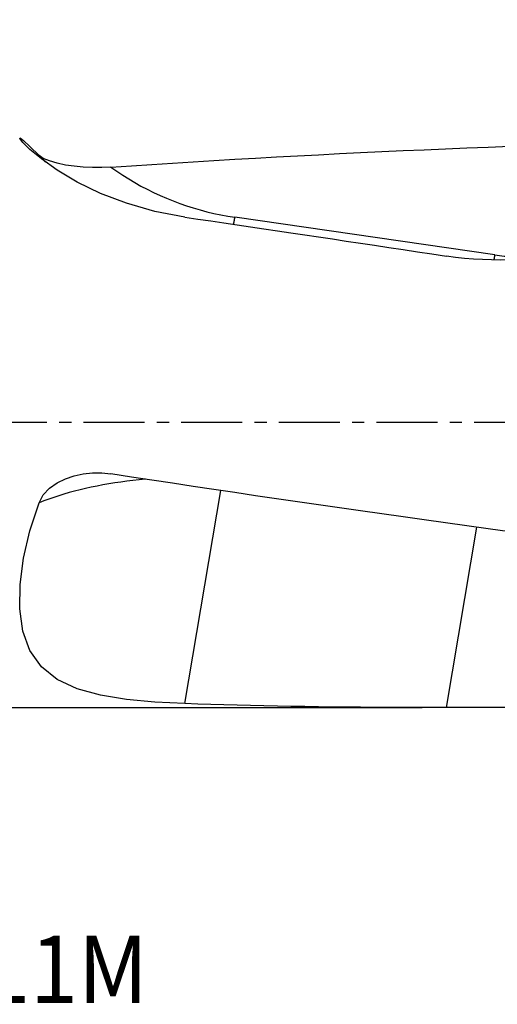
# Model space of a CAD drawing. Extents: x -41 to 81, y -30 to 57.
# Drawn here: x 28 to 53, y -30 to 21 of the extents above; entities that cross this region are included whole.
import ezdxf
from ezdxf.enums import TextEntityAlignment as Align

# ---------------------------------------------------------------- set-up
doc = ezdxf.new("R2010")
doc.units = 0
doc.header["$MEASUREMENT"] = 0
doc.linetypes.add('CENTER', pattern=[5.059896, 3.162435, -0.632487, 0.632487, -0.632487])
doc.layers.get('0').update_dxf_attribs({"linetype": 'CONTINUOUS'})
for name, color, linetype in [('1', 4, 'CONTINUOUS'), ('2', 7, 'CONTINUOUS'), ('SK4', 2, 'CENTER'), ('SK6', 5, 'CONTINUOUS')]:
    doc.layers.add(name, color=color, linetype=linetype)
doc.styles.add('SANDVIK_STYLE', font='simplex.shx', dxfattribs={"height": 3})
doc.styles.get("Standard").update_dxf_attribs({"font": 'simplex.shx'})
doc.dimstyles.new('SANDVIK_DIM', dxfattribs={"dimscale": 0, "dimtxt": 4.5, "dimasz": 4.57, "dimexe": 5, "dimexo": 0, "dimgap": 2.3, "dimtad": 1, "dimdsep": 46, "dimtxsty": 'SANDVIK_STYLE', "dimcen": 0.09, "dimclrd": 256, "dimclre": 256, "dimclrt": 256, "dimadec": 0, "dimazin": 0, "dimtfac": 1, "dimtofl": 0, "dimtmove": 2, "dimatfit": 3, "dimfxl": 1, "dimtolj": 1, "dimtzin": 0, "dimarcsym": 0})

# ---------------------------------------------------------------- blocks, each defined once
blk = doc.blocks.new('*D0')
for p, q in [((25, 16.756343), (25, 41.75)), ((65, 18), (65, 41.75)), ((65, 39.75), (25, 39.75))]:
    blk.add_line(p, q)
for points in [[(25, 39.75), (28.175, 40.167997), (28.175, 39.332003)], [(65, 39.75), (61.825, 39.332003), (61.825, 40.167997)]]:
    blk.add_solid(points)
blk.add_text('40', height=4.5).set_placement((41.346711, 42))
blk = doc.blocks.new('*D1')
for p, q in [((0, 22), (0, 51.75)), ((65, 18), (65, 51.75)), ((65, 49.75), (0, 49.75))]:
    blk.add_line(p, q)
for points in [[(0, 49.75), (3.175, 50.167997), (3.175, 49.332003)], [(65, 49.75), (61.825, 49.332003), (61.825, 50.167997)]]:
    blk.add_solid(points)
blk.add_text('65', height=4.5).set_placement((29.166447, 52))

msp = doc.modelspace()

# ---------------------------------------------------------------- linework, layer by layer
at = {"layer": '1'}
for p, q in [((52.673957, 8.685682), (39.200055, 10.638024)), ((36.612007, -14.554956), (38.478189, -3.519298)), ((50.16078, -14.754488), (51.73908, -5.421217)), ((25.642321, -14.756343), (48.909488, -14.756343))]:
    msp.add_line(p, q, dxfattribs=at)
for points in [[(36.612007, 10.641043, 0), (35.058574, 10.939975, 0), (33.585942, 11.35822, 0), (32.228099, 11.873254, 0), (31.020341, 12.4595, 0), (29.994266, 13.070868, 0), (29.173171, 13.653251, 0), (28.579107, 14.150582, 0), (28.211801, 14.51114, 0), (28.048841, 14.715198, 0), (28.066787, 14.746823, 0), (28.244992, 14.602641, 0), (28.574714, 14.294804, 0), (29.049483, 13.836011, 0)], [(32.779217, 13.230098, 0), (33.838123, 13.302238, 0), (34.900947, 13.37272, 0), (35.967558, 13.441535, 0), (37.037822, 13.508675, 0), (38.111607, 13.574131, 0), (39.188777, 13.637895, 0), (40.2692, 13.699959, 0), (41.35274, 13.760316, 0), (42.439262, 13.818958, 0), (43.528631, 13.875877, 0), (44.620711, 13.931066, 0), (45.715366, 13.98452, 0), (46.81246, 14.03623, 0), (47.911855, 14.08619, 0), (49.013415, 14.134395, 0), (50.117002, 14.180838, 0), (51.222479, 14.225514, 0), (52.329709, 14.268417, 0), (53.438552, 14.309541, 0)], [(32.779217, 13.230098, 0), (32.299472, 13.207837, 0), (31.818747, 13.207271, 0), (31.342237, 13.228824, 0), (30.875131, 13.272921, 0), (30.421108, 13.340515, 0), (29.984879, 13.433728, 0), (29.592107, 13.549729, 0), (29.27093, 13.684998, 0), (29.049483, 13.836011, 0)], [(29.049483, 13.836011, 0), (29.067045, 13.817651, 0), (29.084635, 13.799319, 0), (29.102253, 13.781014, 0), (29.1199, 13.762737, 0), (29.137575, 13.744487, 0), (29.155279, 13.726265, 0), (29.17301, 13.70807, 0), (29.19077, 13.689903, 0), (29.208557, 13.671764, 0), (29.226373, 13.653652, 0), (29.244217, 13.635568, 0), (29.262088, 13.617512, 0), (29.279988, 13.599483, 0), (29.297915, 13.581483, 0), (29.31587, 13.56351, 0), (29.333854, 13.545566, 0), (29.351864, 13.527649, 0), (29.369903, 13.50976, 0), (29.387969, 13.4919, 0)], [(32.779217, 13.230098, 0), (33.079763, 13.019111, 0), (33.385605, 12.815806, 0), (33.696554, 12.62031, 0), (34.012416, 12.432745, 0), (34.332995, 12.253228, 0), (34.65809, 12.08187, 0), (34.9875, 11.918778, 0), (35.321019, 11.764053, 0), (35.658441, 11.617791, 0), (35.999555, 11.480085, 0), (36.344149, 11.351018, 0), (36.692009, 11.230672, 0), (37.042917, 11.119122, 0), (37.396656, 11.016437, 0), (37.753006, 10.92268, 0), (38.111745, 10.83791, 0), (38.472649, 10.762181, 0), (38.835495, 10.695538, 0), (39.200055, 10.638024, 0)], [(36.612007, 10.641043, 0), (37.280605, 10.543032, 0), (37.954504, 10.444061, 0), (38.633644, 10.344139, 0), (39.317963, 10.243277, 0), (40.007398, 10.141482, 0), (40.701888, 10.038764, 0), (41.401367, 9.935132, 0), (42.105774, 9.830597, 0), (42.815043, 9.725167, 0), (43.529111, 9.618851, 0), (44.247912, 9.511661, 0), (44.971381, 9.403604, 0), (45.699452, 9.294692, 0), (46.432058, 9.184934, 0), (47.169134, 9.07434, 0), (47.910611, 8.962921, 0), (48.656424, 8.850685, 0), (49.406502, 8.737645, 0), (50.16078, 8.623809, 0)], [(39.134304, 10.270345, 0), (39.137991, 10.28925, 0), (39.141655, 10.308215, 0), (39.145296, 10.327239, 0), (39.148913, 10.346319, 0), (39.152505, 10.365455, 0), (39.156073, 10.384643, 0), (39.159616, 10.403883, 0), (39.163133, 10.423171, 0), (39.166625, 10.442507, 0), (39.170091, 10.461888, 0), (39.17353, 10.481312, 0), (39.176943, 10.500777, 0), (39.180329, 10.520281, 0), (39.183687, 10.539823, 0), (39.187017, 10.559401, 0), (39.19032, 10.579011, 0), (39.193594, 10.598654, 0), (39.196839, 10.618325, 0), (39.200055, 10.638024, 0)], [(52.631002, 8.437863, 0), (52.63337, 8.450738, 0), (52.635727, 8.463635, 0), (52.638072, 8.476553, 0), (52.640406, 8.489493, 0), (52.642728, 8.502452, 0), (52.645038, 8.515431, 0), (52.647336, 8.52843, 0), (52.649623, 8.541446, 0), (52.651897, 8.554481, 0), (52.65416, 8.567533, 0), (52.65641, 8.580601, 0), (52.658647, 8.593686, 0), (52.660873, 8.606787, 0), (52.663085, 8.619902, 0), (52.665285, 8.633032, 0), (52.667472, 8.646175, 0), (52.669647, 8.659332, 0), (52.671808, 8.672501, 0), (52.673957, 8.685682, 0)], [(52.673957, 8.685682, 0), (52.792057, 8.669059, 0), (52.910304, 8.653394, 0), (53.028692, 8.638687, 0), (53.147212, 8.624939, 0), (53.265857, 8.612152, 0), (53.384618, 8.600326, 0), (53.503489, 8.589462, 0), (53.622461, 8.579561, 0), (53.741527, 8.570623, 0), (53.860679, 8.562649, 0), (53.979909, 8.55564, 0), (54.09921, 8.549595, 0), (54.218574, 8.544516, 0), (54.337992, 8.540402, 0), (54.457458, 8.537254, 0), (54.576963, 8.535072, 0), (54.696501, 8.533857, 0), (54.816062, 8.533607, 0), (54.935639, 8.534324, 0)], [(53.438552, 8.425728, 0), (52.967071, 8.418436, 0), (52.49665, 8.42293, 0), (52.027299, 8.439257, 0), (51.559027, 8.467462, 0), (51.091843, 8.507592, 0), (50.625757, 8.559692, 0), (50.16078, 8.623809, 0)], [(29.049483, -4.148417, 0), (29.271083, -3.74365, 0), (29.592162, -3.401926, 0), (29.984736, -3.123319, 0), (30.420825, -2.907903, 0), (30.874884, -2.754531, 0), (31.342099, -2.655308, 0), (31.81872, -2.607417, 0), (32.299507, -2.609188, 0), (32.779217, -2.65895, 0)], [(34.568633, -2.931979, 0), (34.24229, -2.962663, 0), (33.919141, -2.997178, 0), (33.599332, -3.035508, 0), (33.28301, -3.077637, 0), (32.970316, -3.123546, 0), (32.661392, -3.173213, 0), (32.356378, -3.226616, 0), (32.055412, -3.283731, 0), (31.75863, -3.344532, 0), (31.466167, -3.408992, 0), (31.178154, -3.477081, 0), (30.894724, -3.548769, 0), (30.616002, -3.624023, 0), (30.342117, -3.702809, 0), (30.073191, -3.785091, 0), (29.809346, -3.870833, 0), (29.550702, -3.959995, 0), (29.297376, -4.052537, 0), (29.049483, -4.148417, 0)], [(53.438552, -5.655243, 0), (52.329709, -5.502727, 0), (51.222479, -5.349525, 0), (50.117002, -5.195656, 0), (49.013415, -5.04114, 0), (47.911855, -4.885995, 0), (46.81246, -4.730241, 0), (45.715366, -4.573898, 0), (44.620711, -4.416985, 0), (43.528631, -4.259521, 0), (42.439262, -4.101526, 0), (41.35274, -3.94302, 0), (40.2692, -3.784022, 0), (39.188777, -3.624553, 0), (38.111607, -3.464632, 0), (37.037822, -3.304279, 0), (35.967558, -3.143514, 0), (34.900947, -2.982358, 0), (33.838123, -2.82083, 0), (32.779217, -2.65895, 0)], [(36.612007, -14.554956, 0), (35.058574, -14.478362, 0), (33.585942, -14.341621, 0), (32.228099, -14.119051, 0), (31.020341, -13.781308, 0), (29.994266, -13.296323, 0), (29.173171, -12.642987, 0), (28.579107, -11.804504, 0), (28.211801, -10.799422, 0), (28.048841, -9.652085, 0), (28.066787, -8.384953, 0), (28.244992, -7.025799, 0), (28.574714, -5.604122, 0), (29.049483, -4.148417, 0)], [(50.16078, -14.754488, 0), (49.406502, -14.756048, 0), (48.656424, -14.756266, 0), (47.910611, -14.75514, 0), (47.169134, -14.752672, 0), (46.432058, -14.748861, 0), (45.699452, -14.743708, 0), (44.971381, -14.737214, 0), (44.247912, -14.729378, 0), (43.529111, -14.720201, 0), (42.815043, -14.709685, 0), (42.105774, -14.697831, 0), (41.401367, -14.684638, 0), (40.701888, -14.670109, 0), (40.007398, -14.654246, 0), (39.317963, -14.637048, 0), (38.633644, -14.618519, 0), (37.954504, -14.598659, 0), (37.280605, -14.577471, 0), (36.612007, -14.554956, 0)], [(53.438552, -14.748645, 0), (52.967071, -14.74842, 0), (52.49665, -14.748716, 0), (52.027299, -14.749431, 0), (51.559027, -14.750465, 0), (51.091843, -14.75172, 0), (50.625757, -14.753094, 0), (50.16078, -14.754488, 0)]]:
    msp.add_polyline3d(points, dxfattribs=at)
at = {"layer": 'SK4'}
msp.add_line((75, 0), (-34, 0), dxfattribs=at)

# ---------------------------------------------------------------- texts
at = {"layer": 'SK6', "style": 'SANDVIK_STYLE', "width": 0.738214}
msp.add_text('R390-032C4-11M', height=3.5, dxfattribs=at).set_placement((-0.001614, -30.063367), (34.694439, -30.063367), align=Align.FIT)

# ---------------------------------------------------------------- dimensions: what is measured, and where the dimension line sits
at = {"layer": '2'}
for base, p2, text, picture, middle in [((0, 49.75), (0, 22), '65', '*D1', (29.166447, 52)), ((25, 39.75), (25, 16.756343), '40', '*D0', (41.346711, 42))]:
    dim = msp.add_linear_dim(base=base, p1=(65, 18), p2=p2, text=text, dimstyle='SANDVIK_DIM', dxfattribs=at)
    dim.commit()
    dim.dimension.update_dxf_attribs({"geometry": picture, "text_midpoint": middle})

doc.saveas('drawing.dxf')
